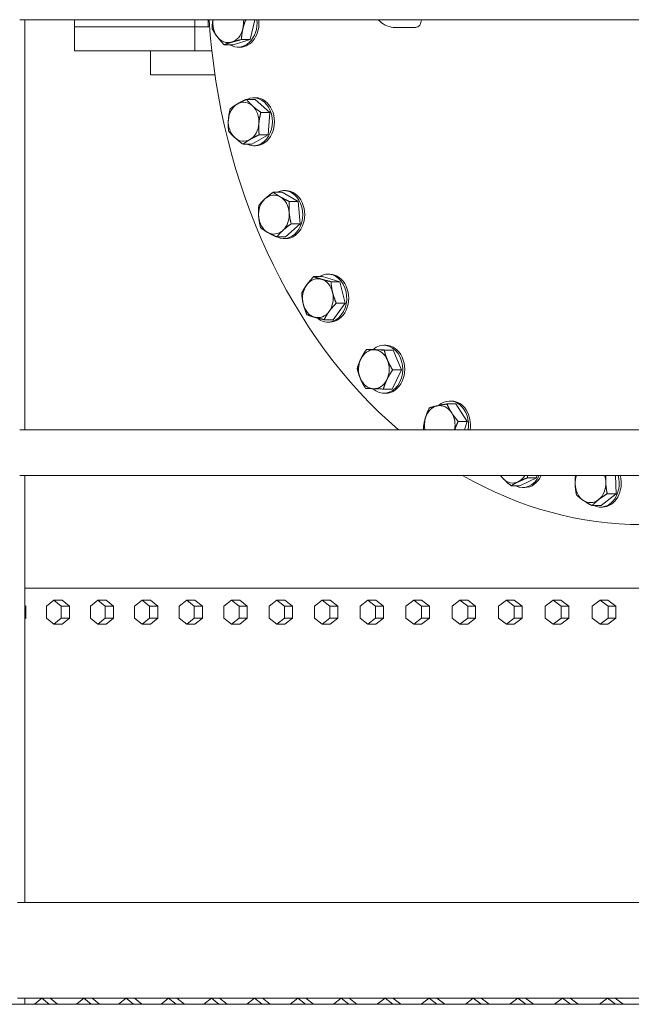
# Model space of a CAD drawing. Units: inches. Extents: x 100 to 2620, y 60 to 1700.
# Drawn here: x 510 to 536, y 844 to 885 of the extents above; entities that cross this region are included whole.
import ezdxf

# ---------------------------------------------------------------- set-up
doc = ezdxf.new("R2010")
doc.units = ezdxf.units.IN
doc.header["$LTSCALE"] = 80
doc.header["$MEASUREMENT"] = 0
doc.layers.add('Visible (ANSI)', color=7, linetype='Continuous', lineweight=15)

msp = doc.modelspace()

# ---------------------------------------------------------------- linework, layer by layer
at = {"layer": 'Visible (ANSI)'}
for p, q in [((510.37966, 884.85677), (569.16322, 884.85677)), ((510.60124, 867.75677), (510.60124, 884.85677)), ((512.66423, 884.55677), (512.66423, 884.85677)), ((517.68292, 884.85677), (517.68292, 884.55677)), ((518.24026, 884.55677), (518.24026, 884.85677)), ((520.19417, 884.85677), (519.99881, 884.02914)), ((517.68292, 884.55677), (512.66423, 884.55677)), ((512.66423, 884.55677), (517.68292, 884.55677)), ((512.66423, 883.55677), (512.66423, 884.55677)), ((518.24026, 884.55677), (517.68292, 884.55677)), ((517.68292, 884.55677), (518.29936, 884.55677)), ((517.68292, 883.55677), (517.68292, 884.55677)), ((526.00424, 884.53517), (526.88925, 884.53517)), ((519.2794, 883.81292), (518.91043, 883.81292)), ((519.99881, 884.02914), (519.2794, 883.81292)), ((519.99881, 884.02914), (519.62983, 884.02914)), ((512.66423, 883.55677), (517.68292, 883.55677)), ((515.83871, 882.55677), (515.83871, 883.55677)), ((517.68292, 883.55677), (518.39428, 883.55677)), ((519.57405, 883.71166), (519.49155, 883.71166)), ((518.52453, 882.55677), (515.83871, 882.55677)), ((520.20564, 881.53593), (519.83666, 881.53593)), ((520.21823, 881.60194), (520.13573, 881.60194)), ((520.20564, 881.53593), (520.80807, 880.99211)), ((520.80807, 880.99211), (520.4391, 880.99211)), ((520.80807, 880.99211), (520.73816, 880.05811)), ((520.73816, 880.05811), (520.06582, 879.66795)), ((520.73816, 880.05811), (520.36919, 880.05811)), ((520.06582, 879.66795), (519.69685, 879.66795)), ((520.21823, 879.60194), (520.13573, 879.60194)), ((521.32431, 877.66402), (520.95534, 877.66402)), ((521.32431, 877.66402), (521.99877, 877.27979)), ((521.48183, 877.73067), (521.39933, 877.73067)), ((521.99877, 877.27979), (521.6298, 877.27979)), ((521.99877, 877.27979), (522.07379, 876.34644)), ((522.07379, 876.34644), (521.47435, 875.79732)), ((522.07379, 876.34644), (521.70482, 876.34644)), ((521.47435, 875.79732), (521.10538, 875.79732)), ((521.48183, 875.73067), (521.39933, 875.73067)), ((523.01673, 874.14346), (522.64775, 874.14346)), ((523.01673, 874.14346), (523.7373, 873.9336)), ((523.31629, 874.24662), (523.23379, 874.24662)), ((523.7373, 873.9336), (523.36833, 873.9336)), ((523.7373, 873.9336), (523.95437, 873.03675)), ((523.95437, 873.03675), (523.45086, 872.34977)), ((523.95437, 873.03675), (523.58539, 873.03675)), ((523.45086, 872.34977), (523.08189, 872.34977)), ((523.31629, 872.24662), (523.23379, 872.24662)), ((525.21785, 871.10955), (524.84888, 871.10955)), ((525.21785, 871.10955), (525.95684, 871.08211)), ((525.65112, 871.28368), (525.56862, 871.28368)), ((525.95684, 871.08211), (525.58787, 871.08211)), ((525.95684, 871.08211), (526.30761, 870.25624)), ((526.30761, 870.25624), (525.91939, 869.4578)), ((526.30761, 870.25624), (525.93864, 870.25624)), ((525.91939, 869.4578), (525.55042, 869.4578)), ((525.65112, 869.28368), (525.56862, 869.28368)), ((528.57211, 868.83491), (528.20314, 868.83491)), ((528.39659, 868.95571), (528.31409, 868.95571)), ((528.57211, 868.83491), (529.0431, 868.11175)), ((529.0431, 868.11175), (528.67413, 868.11175)), ((529.0431, 868.11175), (528.93893, 867.75677)), ((569.16322, 867.75677), (510.37966, 867.75677)), ((510.37966, 865.85677), (569.16322, 865.85677)), ((510.60124, 848.05677), (510.60124, 865.85677)), ((531.93781, 865.75951), (531.2468, 865.42599)), ((531.93781, 865.75951), (531.56884, 865.75951)), ((531.95019, 865.85677), (531.93781, 865.75951)), ((535.23469, 865.85677), (535.25642, 865.09532)), ((531.2468, 865.42599), (530.87783, 865.42599)), ((531.44719, 865.35217), (531.3647, 865.35217)), ((535.25642, 865.09532), (534.62995, 864.59712)), ((535.25642, 865.09532), (534.88744, 865.09532)), ((534.62995, 864.59712), (534.26098, 864.59712)), ((534.6857, 864.5347), (534.6032, 864.5347)), ((569.16322, 861.15687), (510.60124, 861.15687)), ((569.16322, 861.15677), (510.60124, 861.15677)), ((510.60124, 860.4378), (510.63942, 860.40677)), ((511.80399, 860.65677), (511.49433, 860.40677)), ((512.15349, 860.65677), (511.80399, 860.65677)), ((512.11366, 860.40677), (511.80399, 860.65677)), ((512.15349, 860.65677), (512.46315, 860.40677)), ((513.63993, 860.65677), (513.32827, 860.40677)), ((513.98704, 860.65677), (513.63993, 860.65677)), ((513.95159, 860.40677), (513.63993, 860.65677)), ((513.98704, 860.65677), (514.2987, 860.40677)), ((515.48762, 860.65677), (515.17398, 860.40677)), ((515.83235, 860.65677), (515.48762, 860.65677)), ((515.80127, 860.40677), (515.48762, 860.65677)), ((515.83235, 860.65677), (516.146, 860.40677)), ((517.34701, 860.65677), (517.03139, 860.40677)), ((517.68933, 860.65677), (517.34701, 860.65677)), ((517.66263, 860.40677), (517.34701, 860.65677)), ((517.68933, 860.65677), (518.00495, 860.40677)), ((519.218, 860.65677), (518.90043, 860.40677)), ((519.5579, 860.65677), (519.218, 860.65677)), ((519.53557, 860.40677), (519.218, 860.65677)), ((519.5579, 860.65677), (519.87547, 860.40677)), ((521.10052, 860.65677), (520.781, 860.40677)), ((521.43798, 860.65677), (521.10052, 860.65677)), ((521.42003, 860.40677), (521.10052, 860.65677)), ((521.43798, 860.65677), (521.75749, 860.40677)), ((522.99447, 860.65677), (522.67303, 860.40677)), ((523.32948, 860.65677), (522.99447, 860.65677)), ((523.31591, 860.40677), (522.99447, 860.65677)), ((523.32948, 860.65677), (523.65092, 860.40677)), ((524.89978, 860.65677), (524.57642, 860.40677)), ((525.23233, 860.65677), (524.89978, 860.65677)), ((525.22314, 860.40677), (524.89978, 860.65677)), ((525.23233, 860.65677), (525.55568, 860.40677)), ((526.81637, 860.65677), (526.49111, 860.40677)), ((527.14643, 860.65677), (526.81637, 860.65677)), ((527.14163, 860.40677), (526.81637, 860.65677)), ((527.14643, 860.65677), (527.47169, 860.40677)), ((528.74414, 860.65677), (528.417, 860.40677)), ((529.07171, 860.65677), (528.74414, 860.65677)), ((529.07129, 860.40677), (528.74414, 860.65677)), ((529.07171, 860.65677), (529.39886, 860.40677)), ((530.68302, 860.65677), (530.35401, 860.40677)), ((531.00808, 860.65677), (530.68302, 860.65677)), ((531.01204, 860.40677), (530.68302, 860.65677)), ((531.00808, 860.65677), (531.3371, 860.40677)), ((532.63293, 860.65677), (532.30205, 860.40677)), ((532.95546, 860.65677), (532.63293, 860.65677)), ((532.9638, 860.40677), (532.63293, 860.65677)), ((532.95546, 860.65677), (533.28634, 860.40677)), ((534.59376, 860.65677), (534.26104, 860.40677)), ((534.91376, 860.65677), (534.59376, 860.65677)), ((534.92648, 860.40677), (534.59376, 860.65677)), ((534.91376, 860.65677), (535.24648, 860.40677)), ((510.63942, 860.40677), (510.60124, 860.40677)), ((510.63942, 860.40677), (510.63942, 859.90677)), ((511.49433, 860.40677), (511.49433, 859.90677)), ((512.46315, 860.40677), (512.11366, 860.40677)), ((512.11366, 859.90677), (512.11366, 860.40677)), ((512.46315, 860.40677), (512.46315, 859.90677)), ((513.32827, 860.40677), (513.32827, 859.90677)), ((514.2987, 860.40677), (513.95159, 860.40677)), ((513.95159, 859.90677), (513.95159, 860.40677)), ((514.2987, 860.40677), (514.2987, 859.90677)), ((515.17398, 860.40677), (515.17398, 859.90677)), ((516.146, 860.40677), (515.80127, 860.40677)), ((515.80127, 859.90677), (515.80127, 860.40677)), ((516.146, 860.40677), (516.146, 859.90677)), ((517.03139, 860.40677), (517.03139, 859.90677)), ((518.00495, 860.40677), (517.66263, 860.40677)), ((517.66263, 859.90677), (517.66263, 860.40677)), ((518.00495, 860.40677), (518.00495, 859.90677)), ((518.90043, 860.40677), (518.90043, 859.90677)), ((519.87547, 860.40677), (519.53557, 860.40677)), ((519.53557, 859.90677), (519.53557, 860.40677)), ((519.87547, 860.40677), (519.87547, 859.90677)), ((520.781, 860.40677), (520.781, 859.90677)), ((521.75749, 860.40677), (521.42003, 860.40677)), ((521.42003, 859.90677), (521.42003, 860.40677)), ((521.75749, 860.40677), (521.75749, 859.90677)), ((522.67303, 860.40677), (522.67303, 859.90677)), ((523.65092, 860.40677), (523.31591, 860.40677)), ((523.31591, 859.90677), (523.31591, 860.40677)), ((523.65092, 860.40677), (523.65092, 859.90677)), ((524.57642, 860.40677), (524.57642, 859.90677)), ((525.55568, 860.40677), (525.22314, 860.40677)), ((525.22314, 859.90677), (525.22314, 860.40677)), ((525.55568, 860.40677), (525.55568, 859.90677)), ((526.49111, 860.40677), (526.49111, 859.90677)), ((527.47169, 860.40677), (527.14163, 860.40677)), ((527.14163, 859.90677), (527.14163, 860.40677)), ((527.47169, 860.40677), (527.47169, 859.90677)), ((528.417, 860.40677), (528.417, 859.90677)), ((529.39886, 860.40677), (529.07129, 860.40677)), ((529.07129, 859.90677), (529.07129, 860.40677)), ((529.39886, 860.40677), (529.39886, 859.90677)), ((530.35401, 860.40677), (530.35401, 859.90677)), ((531.3371, 860.40677), (531.01204, 860.40677)), ((531.01204, 859.90677), (531.01204, 860.40677)), ((531.3371, 860.40677), (531.3371, 859.90677)), ((532.30205, 860.40677), (532.30205, 859.90677)), ((533.28634, 860.40677), (532.9638, 860.40677)), ((532.9638, 859.90677), (532.9638, 860.40677)), ((533.28634, 860.40677), (533.28634, 859.90677)), ((534.26104, 860.40677), (534.26104, 859.90677)), ((535.24648, 860.40677), (534.92648, 860.40677)), ((534.92648, 859.90677), (534.92648, 860.40677)), ((535.24648, 860.40677), (535.24648, 859.90677)), ((510.63942, 859.90677), (510.60124, 859.90677)), ((510.63942, 859.90677), (510.60124, 859.87575)), ((511.49433, 859.90677), (511.80399, 859.65677)), ((511.80399, 859.65677), (512.11366, 859.90677)), ((512.15349, 859.65677), (511.80399, 859.65677)), ((512.46315, 859.90677), (512.11366, 859.90677)), ((512.46315, 859.90677), (512.15349, 859.65677)), ((513.32827, 859.90677), (513.63993, 859.65677)), ((513.63993, 859.65677), (513.95159, 859.90677)), ((513.98704, 859.65677), (513.63993, 859.65677)), ((514.2987, 859.90677), (513.95159, 859.90677)), ((514.2987, 859.90677), (513.98704, 859.65677)), ((515.17398, 859.90677), (515.48762, 859.65677)), ((515.48762, 859.65677), (515.80127, 859.90677)), ((515.83235, 859.65677), (515.48762, 859.65677)), ((516.146, 859.90677), (515.80127, 859.90677)), ((516.146, 859.90677), (515.83235, 859.65677)), ((517.03139, 859.90677), (517.34701, 859.65677)), ((517.34701, 859.65677), (517.66263, 859.90677)), ((517.68933, 859.65677), (517.34701, 859.65677)), ((518.00495, 859.90677), (517.66263, 859.90677)), ((518.00495, 859.90677), (517.68933, 859.65677)), ((518.90043, 859.90677), (519.218, 859.65677)), ((519.218, 859.65677), (519.53557, 859.90677)), ((519.5579, 859.65677), (519.218, 859.65677)), ((519.87547, 859.90677), (519.53557, 859.90677)), ((519.87547, 859.90677), (519.5579, 859.65677)), ((520.781, 859.90677), (521.10052, 859.65677)), ((521.10052, 859.65677), (521.42003, 859.90677)), ((521.43798, 859.65677), (521.10052, 859.65677)), ((521.75749, 859.90677), (521.42003, 859.90677)), ((521.75749, 859.90677), (521.43798, 859.65677)), ((522.67303, 859.90677), (522.99447, 859.65677)), ((522.99447, 859.65677), (523.31591, 859.90677)), ((523.32948, 859.65677), (522.99447, 859.65677)), ((523.65092, 859.90677), (523.31591, 859.90677)), ((523.65092, 859.90677), (523.32948, 859.65677)), ((524.57642, 859.90677), (524.89978, 859.65677)), ((524.89978, 859.65677), (525.22314, 859.90677)), ((525.23233, 859.65677), (524.89978, 859.65677)), ((525.55568, 859.90677), (525.22314, 859.90677)), ((525.55568, 859.90677), (525.23233, 859.65677)), ((526.49111, 859.90677), (526.81637, 859.65677)), ((526.81637, 859.65677), (527.14163, 859.90677)), ((527.14643, 859.65677), (526.81637, 859.65677)), ((527.47169, 859.90677), (527.14163, 859.90677)), ((527.47169, 859.90677), (527.14643, 859.65677)), ((528.417, 859.90677), (528.74414, 859.65677)), ((528.74414, 859.65677), (529.07129, 859.90677)), ((529.07171, 859.65677), (528.74414, 859.65677)), ((529.39886, 859.90677), (529.07129, 859.90677)), ((529.39886, 859.90677), (529.07171, 859.65677)), ((530.35401, 859.90677), (530.68302, 859.65677)), ((530.68302, 859.65677), (531.01204, 859.90677)), ((531.00808, 859.65677), (530.68302, 859.65677)), ((531.3371, 859.90677), (531.00808, 859.65677)), ((531.3371, 859.90677), (531.01204, 859.90677)), ((532.30205, 859.90677), (532.63293, 859.65677)), ((532.63293, 859.65677), (532.9638, 859.90677)), ((532.95546, 859.65677), (532.63293, 859.65677)), ((533.28634, 859.90677), (532.95546, 859.65677)), ((533.28634, 859.90677), (532.9638, 859.90677)), ((534.26104, 859.90677), (534.59376, 859.65677)), ((534.59376, 859.65677), (534.92648, 859.90677)), ((534.91376, 859.65677), (534.59376, 859.65677)), ((535.24648, 859.90677), (534.91376, 859.65677)), ((535.24648, 859.90677), (534.92648, 859.90677)), ((569.16322, 848.05677), (510.29308, 848.05677)), ((569.16322, 844.05677), (510.29308, 844.05677)), ((510.60124, 843.80677), (510.60124, 844.05677)), ((511.30316, 844.05677), (510.99405, 843.80677)), ((511.61227, 843.80677), (511.30316, 844.05677)), ((511.6533, 844.05677), (511.96242, 843.80677)), ((513.05548, 844.05677), (512.74445, 843.80677)), ((513.3665, 843.80677), (513.05548, 844.05677)), ((513.40335, 844.05677), (513.71438, 843.80677)), ((514.81858, 844.05677), (514.50565, 843.80677)), ((515.13151, 843.80677), (514.81858, 844.05677)), ((515.16417, 844.05677), (515.4771, 843.80677)), ((516.59239, 844.05677), (516.27758, 843.80677)), ((516.90721, 843.80677), (516.59239, 844.05677)), ((516.93569, 844.05677), (517.25051, 843.80677)), ((518.37685, 844.05677), (518.06016, 843.80677)), ((518.69355, 843.80677), (518.37685, 844.05677)), ((518.71784, 844.05677), (519.03453, 843.80677)), ((520.17188, 844.05677), (519.85332, 843.80677)), ((520.49044, 843.80677), (520.17188, 844.05677)), ((520.51055, 844.05677), (520.82911, 843.80677)), ((521.97741, 844.05677), (521.657, 843.80677)), ((522.29782, 843.80677), (521.97741, 844.05677)), ((522.31374, 844.05677), (522.63415, 843.80677)), ((523.79337, 844.05677), (523.47112, 843.80677)), ((524.11562, 843.80677), (523.79337, 844.05677)), ((524.12734, 844.05677), (524.44959, 843.80677)), ((525.61968, 844.05677), (525.2956, 843.80677)), ((525.94375, 843.80677), (525.61968, 844.05677)), ((525.95129, 844.05677), (526.27536, 843.80677)), ((527.45627, 844.05677), (527.13038, 843.80677)), ((527.78215, 843.80677), (527.45627, 844.05677)), ((527.7855, 844.05677), (528.11139, 843.80677)), ((529.30306, 844.05677), (528.97538, 843.80677)), ((529.63075, 843.80677), (529.30306, 844.05677)), ((529.62991, 844.05677), (529.9576, 843.80677)), ((531.15999, 844.05677), (530.83052, 843.80677)), ((531.48947, 843.80677), (531.15999, 844.05677)), ((531.48444, 844.05677), (531.81391, 843.80677)), ((533.02698, 844.05677), (532.69573, 843.80677)), ((533.35823, 843.80677), (533.02698, 844.05677)), ((533.34901, 844.05677), (533.68025, 843.80677)), ((534.90395, 844.05677), (534.57095, 843.80677)), ((535.23696, 843.80677), (534.90395, 844.05677)), ((535.22355, 844.05677), (535.55656, 843.80677)), ((1207.27322, 843.80677), (356.39322, 843.80677))]:
    msp.add_line(p, q, dxfattribs=at)
for centre, major_axis, start_param, end_param in [((536.33667, 886.80677), (0, -23), 4.79727349, 5.68838582), ((519.0779, 884.71166), (0, -0.8125), 4.53282074, 5.46853669), ((519.49155, 884.71166), (0, -1), 5.82926888, 7.99961223), ((519.57405, 884.71166), (0, -1), 0, 1.71642692), ((519.0779, 884.71166), (0, 0.8125), 4.42133914, 4.89195722), ((526.88925, 884.84767), (0, -0.3125), 0, 1.5999372), ((519.0779, 884.71166), (0, -0.8125), 0.23254894, 1.27974649), ((519.0779, 884.71166), (0, -0.8125), 5.46853669, 6.51573425), ((519.72208, 880.60194), (0, 0.8125), 5.66488624, 6.71208379), ((520.13573, 880.60194), (0, 1), 2.77621922, 6.64855874), ((520.21823, 880.60194), (0, 1), 3.14159265, 6.28318531), ((519.72208, 880.60194), (0, -0.8125), 3.57049113, 4.61768868), ((519.72208, 880.60194), (0, 0.8125), 4.61768868, 5.66488624), ((519.72208, 880.60194), (0, -0.8125), 4.61768868, 5.66488624), ((519.72208, 880.60194), (0, 0.8125), 3.57049113, 4.61768868), ((519.72208, 880.60194), (0, -0.8125), 5.66488624, 6.71208379), ((521.39933, 876.73067), (0, 1), 2.77443491, 6.65034305), ((521.48183, 876.73067), (0, 1), 3.14159265, 6.28318531), ((520.98568, 876.73067), (0, -0.8125), 3.76684067, 4.81403823), ((520.98568, 876.73067), (0, 0.8125), 5.86123578, 6.90843333), ((520.98568, 876.73067), (0, 0.8125), 4.81403823, 5.86123578), ((520.98568, 876.73067), (0, -0.8125), 4.81403823, 5.86123578), ((520.98568, 876.73067), (0, 0.8125), 3.76684067, 4.81403823), ((520.98568, 876.73067), (0, -0.8125), 5.86123578, 6.90843333), ((522.82014, 873.24662), (0, 0.8125), 6.05758532, 7.10478287), ((523.23379, 873.24662), (0, 1), 2.53630715, 6.74139878), ((522.82014, 873.24662), (0, 0.8125), 5.01038777, 6.05758532), ((523.31629, 873.24662), (0, 1), 3.14159265, 6.28318531), ((522.82014, 873.24662), (0, -0.8125), 3.96319022, 5.01038777), ((522.82014, 873.24662), (0, 0.8125), 3.96319022, 5.01038777), ((522.82014, 873.24662), (0, -0.8125), 5.01038777, 6.05758532), ((522.82014, 873.24662), (0, -0.8125), 6.05758532, 7.10478287), ((525.15497, 870.28368), (0, 0.8125), 6.25393486, 7.30113241), ((525.56862, 870.28368), (0, 1), 2.51679448, 6.88223507), ((525.15497, 870.28368), (0, 0.8125), 5.20673731, 6.25393486), ((525.65112, 870.28368), (0, 1), 3.14159265, 6.28318531), ((525.15497, 870.28368), (0, -0.8125), 4.15953976, 5.20673731), ((525.15497, 870.28368), (0, 0.8125), 4.15953976, 5.20673731), ((525.15497, 870.28368), (0, -0.8125), 5.20673731, 6.25393486), ((525.15497, 870.28368), (0, -0.8125), 6.25393486, 7.30113241), ((527.90044, 867.95571), (0, 0.8125), 0.16709909, 1.21429664), ((527.90044, 867.95571), (0, 0.8125), 5.40308685, 6.4502844), ((528.31409, 867.95571), (0, 1), 4.51211997, 6.9024111), ((528.39659, 867.95571), (0, 1), 4.51211997, 6.28318531), ((527.90044, 867.95571), (0, -0.8125), 4.3558893, 4.95974425), ((527.90044, 867.95571), (0, 0.8125), 4.46503371, 5.40308685), ((536.33667, 886.80677), (0, -23), 5.85777521, 6.7085954), ((530.95104, 866.35217), (0, -0.8125), 5.36810065, 5.59943639), ((531.3647, 866.35217), (0, -1), 5.89656434, 7.33568601), ((530.95104, 866.35217), (0, -0.8125), 0.36344863, 0.91508466), ((531.44719, 866.35217), (0, -1), 0, 1.05250071), ((534.18955, 865.5347), (0, -0.8125), 4.30479867, 4.74858838), ((534.6032, 865.5347), (0, -1), 5.92799278, 8.18190055), ((534.6857, 865.5347), (0, -1), 0, 1.89871524), ((534.18955, 865.5347), (0, 0.8125), 4.74858838, 5.11997929), ((530.95104, 866.35217), (0, -0.8125), 5.59943639, 6.64663394), ((534.18955, 865.5347), (0, -0.8125), 4.74858838, 5.79578593), ((534.18955, 865.5347), (0, 0.8125), 3.70139083, 4.74858838), ((534.18955, 865.5347), (0, -0.8125), 5.79578593, 6.84298348)]:
    msp.add_ellipse(centre, major_axis=major_axis, ratio=0.78801075, start_param=start_param, end_param=end_param, dxfattribs=at)
for points, weights in [([(518.40317, 884.49544), (518.41293, 884.68851), (518.44563, 884.85677)], [1.01001874936, 1.03640209503, 1.01439835131]), ([(519.81282, 884.85677), (519.73351, 884.65762), (519.69123, 884.4785)], [1.01807961088, 1.03682832942, 1]), ([(518.61212, 884.15418), (518.49441, 884.31256), (518.40317, 884.49544)], [1, 1.04314139574, 1.01001874936]), ([(519.69123, 884.4785), (519.642, 884.26995), (519.62983, 884.02914)], [1, 1.04314139574, 1.01001874936]), ([(518.91043, 883.81292), (518.72983, 883.9958), (518.61212, 884.15418)], [1.01001874936, 1.04314139574, 1]), ([(519.22545, 883.92103), (519.05851, 883.87086), (518.91043, 883.81292)], [1, 1.04314139574, 1.01001874936]), ([(519.62983, 884.02914), (519.39239, 883.9712), (519.22545, 883.92103)], [1.01001874936, 1.04314139574, 1]), ([(519.45581, 881.34085), (519.61183, 881.43138), (519.83666, 881.53593)], [1, 1.04314139574, 1.01001874936]), ([(519.83666, 881.53593), (519.95341, 881.39021), (520.0932, 881.26402)], [1.01001874936, 1.04314139574, 1]), ([(519.08469, 880.67877), (519.10091, 880.8955), (519.16432, 881.14576)], [1, 1.04314139574, 1.01001874936]), ([(519.16432, 881.14576), (519.2998, 881.25031), (519.45581, 881.34085)], [1.01001874936, 1.04314139574, 1]), ([(520.0932, 881.26402), (520.233, 881.13782), (520.4391, 880.99211)], [1, 1.04314139574, 1.01001874936]), ([(520.4391, 880.99211), (520.37569, 880.74184), (520.35947, 880.52511)], [1.01001874936, 1.04314139574, 1]), ([(519.09441, 880.21177), (519.06846, 880.46203), (519.08469, 880.67877)], [1.01001874936, 1.04314139574, 1]), ([(520.35947, 880.52511), (520.34324, 880.30838), (520.36919, 880.05811)], [1, 1.04314139574, 1.01001874936]), ([(519.35095, 879.93986), (519.21116, 880.06606), (519.09441, 880.21177)], [1, 1.04314139574, 1.01001874936]), ([(519.69685, 879.66795), (519.49075, 879.81367), (519.35095, 879.93986)], [1.01001874936, 1.04314139574, 1]), ([(519.98834, 879.86303), (519.83232, 879.77249), (519.69685, 879.66795)], [1, 1.04314139574, 1.01001874936]), ([(520.36919, 880.05811), (520.14436, 879.95357), (519.98834, 879.86303)], [1.01001874936, 1.04314139574, 1]), ([(520.61094, 877.38946), (520.75004, 877.51688), (520.95534, 877.66402)], [1, 1.04314139574, 1.01001874936]), ([(520.95534, 877.66402), (521.09138, 877.56107), (521.24789, 877.47191)], [1.01001874936, 1.04314139574, 1]), ([(520.35589, 877.1149), (520.47183, 877.26203), (520.61094, 877.38946)], [1.01001874936, 1.04314139574, 1]), ([(521.24789, 877.47191), (521.4044, 877.38275), (521.6298, 877.27979)], [1, 1.04314139574, 1.01001874936]), ([(521.6298, 877.27979), (521.60522, 877.0297), (521.62263, 876.81312)], [1.01001874936, 1.04314139574, 1]), ([(520.34872, 876.64822), (520.33132, 876.86481), (520.35589, 877.1149)], [1, 1.04314139574, 1.01001874936]), ([(520.43091, 876.18155), (520.36613, 876.43164), (520.34872, 876.64822)], [1.01001874936, 1.04314139574, 1]), ([(521.62263, 876.81312), (521.64004, 876.59653), (521.70482, 876.34644)], [1, 1.04314139574, 1.01001874936]), ([(520.72347, 875.98943), (520.56696, 876.07859), (520.43091, 876.18155)], [1, 1.04314139574, 1.01001874936]), ([(521.36042, 876.07188), (521.22132, 875.94445), (521.10538, 875.79732)], [1, 1.04314139574, 1.01001874936]), ([(521.70482, 876.34644), (521.49952, 876.1993), (521.36042, 876.07188)], [1.01001874936, 1.04314139574, 1]), ([(521.10538, 875.79732), (520.87998, 875.90027), (520.72347, 875.98943)], [1.01001874936, 1.04314139574, 1]), ([(522.35132, 873.79997), (522.46816, 873.95939), (522.64775, 874.14346)], [1, 1.04314139574, 1.01001874936]), ([(522.64775, 874.14346), (522.79615, 874.08723), (522.96336, 874.03853)], [1.01001874936, 1.04314139574, 1]), ([(522.96336, 874.03853), (523.13057, 873.98983), (523.36833, 873.9336)], [1, 1.04314139574, 1.01001874936]), ([(522.14425, 873.45648), (522.23448, 873.64056), (522.35132, 873.79997)], [1.01001874936, 1.04314139574, 1]), ([(523.36833, 873.9336), (523.38181, 873.69329), (523.43218, 873.48517)], [1.01001874936, 1.04314139574, 1]), ([(522.2081, 873.00806), (522.15773, 873.21617), (522.14425, 873.45648)], [1, 1.04314139574, 1.01001874936]), ([(523.43218, 873.48517), (523.48255, 873.27706), (523.58539, 873.03675)], [1, 1.04314139574, 1.01001874936]), ([(522.36131, 872.55964), (522.25847, 872.79995), (522.2081, 873.00806)], [1.01001874936, 1.04314139574, 1]), ([(523.58539, 873.03675), (523.4058, 872.85268), (523.28896, 872.69326)], [1.01001874936, 1.04314139574, 1]), ([(522.67692, 872.45471), (522.50971, 872.50341), (522.36131, 872.55964)], [1, 1.04314139574, 1.01001874936]), ([(523.08189, 872.34977), (522.84413, 872.40601), (522.67692, 872.45471)], [1.01001874936, 1.04314139574, 1]), ([(523.28896, 872.69326), (523.17212, 872.53385), (523.08189, 872.34977)], [1, 1.04314139574, 1.01001874936]), ([(524.61009, 870.71033), (524.70018, 870.89561), (524.84888, 871.10955)], [1, 1.04314139574, 1.01001874936]), ([(524.84888, 871.10955), (525.00221, 871.1022), (525.1737, 871.09583)], [1.01001874936, 1.04314139574, 1]), ([(525.1737, 871.09583), (525.34518, 871.08946), (525.58787, 871.08211)], [1, 1.04314139574, 1.01001874936]), ([(525.58787, 871.08211), (525.63718, 870.86082), (525.71858, 870.66917)], [1.01001874936, 1.04314139574, 1]), ([(524.46066, 870.31111), (524.52, 870.52505), (524.61009, 870.71033)], [1.01001874936, 1.04314139574, 1]), ([(524.59137, 869.89818), (524.50997, 870.08982), (524.46066, 870.31111)], [1, 1.04314139574, 1.01001874936]), ([(525.71858, 870.66917), (525.79997, 870.47753), (525.93864, 870.25624)], [1, 1.04314139574, 1.01001874936]), ([(524.81143, 869.48524), (524.67276, 869.70653), (524.59137, 869.89818)], [1.01001874936, 1.04314139574, 1]), ([(525.69985, 869.85702), (525.60977, 869.67174), (525.55042, 869.4578)], [1, 1.04314139574, 1.01001874936]), ([(525.93864, 870.25624), (525.78994, 870.0423), (525.69985, 869.85702)], [1.01001874936, 1.04314139574, 1]), ([(525.13625, 869.47152), (524.96476, 869.47789), (524.81143, 869.48524)], [1, 1.04314139574, 1.01001874936]), ([(525.55042, 869.4578), (525.30773, 869.46516), (525.13625, 869.47152)], [1.01001874936, 1.04314139574, 1]), ([(527.30044, 868.23927), (527.36031, 868.44329), (527.47413, 868.67887)], [1, 1.04314139574, 1.01001874936]), ([(527.47413, 868.67887), (527.62479, 868.72068), (527.79395, 868.75689)], [1.01001874936, 1.04314139574, 1]), ([(527.79395, 868.75689), (527.96312, 868.7931), (528.20314, 868.83491)], [1, 1.04314139574, 1.01001874936]), ([(528.20314, 868.83491), (528.28466, 868.64114), (528.39395, 868.47333)], [1.01001874936, 1.04314139574, 1]), ([(527.21611, 867.79966), (527.24057, 868.03525), (527.30044, 868.23927)], [1.01001874936, 1.04314139574, 1]), ([(528.39395, 868.47333), (528.50325, 868.30552), (528.67413, 868.11175)], [1, 1.04314139574, 1.01001874936]), ([(527.23461, 867.75677), (527.22526, 867.77791), (527.21611, 867.79966)], [1.01633760887, 1.01363193228, 1.01001874936]), ([(528.67413, 868.11175), (528.58249, 867.92206), (528.52706, 867.75677)], [1.01001874936, 1.03651954572, 1.01420148435]), ([(530.54659, 865.72232), (530.48266, 865.78843), (530.42631, 865.85677)], [1, 1.02028489669, 1.02370903763]), ([(531.56884, 865.75951), (531.33901, 865.67015), (531.17866, 865.59275)], [1.01001874936, 1.04314139574, 1]), ([(531.56516, 865.85677), (531.56621, 865.80934), (531.56884, 865.75951)], [1.02006069826, 1.01649952517, 1.01001874936]), ([(533.54971, 865.50529), (533.54491, 865.67349), (533.56557, 865.85677)], [1, 1.03302890958, 1.02135654433]), ([(534.83922, 865.85677), (534.82534, 865.70597), (534.82939, 865.56411)], [1.02395535562, 1.02771490096, 1]), ([(530.87783, 865.42599), (530.67958, 865.58479), (530.54659, 865.72232)], [1.01001874936, 1.04314139574, 1]), ([(531.17866, 865.59275), (531.01831, 865.51535), (530.87783, 865.42599)], [1, 1.04314139574, 1.01001874936]), ([(533.60776, 865.03651), (533.55592, 865.28773), (533.54971, 865.50529)], [1.01001874936, 1.04314139574, 1]), ([(534.82939, 865.56411), (534.8356, 865.34654), (534.88744, 865.09532)], [1, 1.04314139574, 1.01001874936]), ([(533.8897, 864.81681), (533.73812, 864.91877), (533.60776, 865.03651)], [1, 1.04314139574, 1.01001874936]), ([(534.88744, 865.09532), (534.67491, 864.96183), (534.52953, 864.84622)], [1.01001874936, 1.04314139574, 1]), ([(534.26098, 864.59712), (534.04127, 864.71485), (533.8897, 864.81681)], [1.01001874936, 1.04314139574, 1]), ([(534.52953, 864.84622), (534.38416, 864.73061), (534.26098, 864.59712)], [1, 1.04314139574, 1.01001874936])]:
    msp.add_rational_spline(points, weights, degree=2, dxfattribs=at)
msp.add_open_spline([(525.33758, 884.85677), (525.41931, 884.76599), (525.51392, 884.68876), (525.72549, 884.57711), (525.84248, 884.54274), (525.97601, 884.53555), (525.99012, 884.53517), (526.00424, 884.53517)], degree=3, knots=[0.970990689, 0.970990689, 0.970990689, 0.970990689, 1.256637061, 1.256637061, 1.537636557, 1.537636557, 1.570796327, 1.570796327, 1.570796327, 1.570796327], dxfattribs=at)

doc.saveas('drawing.dxf')
